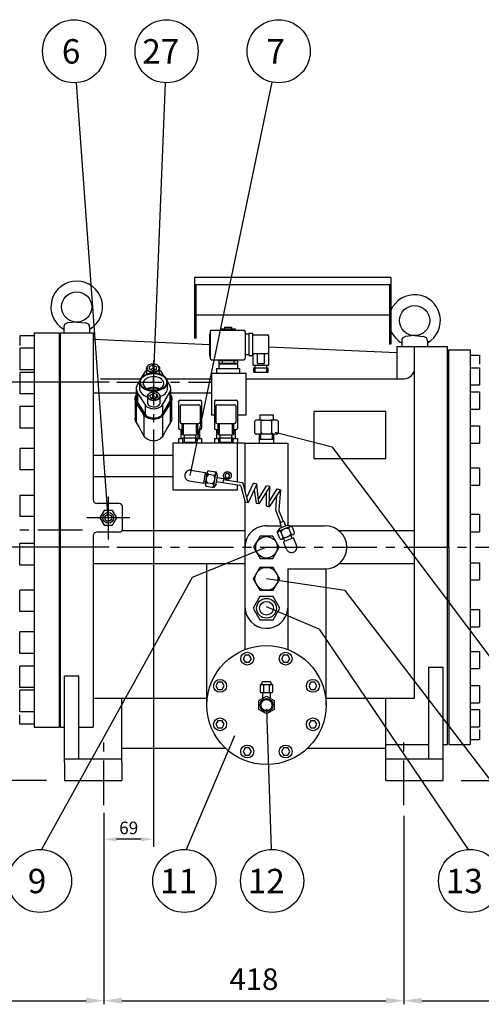
# Model space of a CAD drawing. Extents: x 17970 to 24613, y 4558 to 9601.
# Drawn here: x 19414 to 20058, y 5607 to 6980 of the extents above; entities that cross this region are included whole.
import ezdxf
from ezdxf.enums import TextEntityAlignment as Align

# ---------------------------------------------------------------- set-up
doc = ezdxf.new("R2010")
doc.units = 0
doc.header["$LTSCALE"] = 50
doc.header["$MEASUREMENT"] = 0
doc.linetypes.add('CENTER', pattern=[2, 1.25, -0.25, 0.25, -0.25])
doc.linetypes.add('DASHED', pattern=[0.75, 0.5, -0.25])
for name, color, linetype in [('CEN', 1, 'CENTER'), ('DIM', 2, 'CONTINUOUS'), ('HAT', 3, 'CONTINUOUS'), ('HID', 6, 'DASHED'), ('ORIN', 4, 'CONTINUOUS')]:
    doc.layers.add(name, color=color, linetype=linetype)
doc.styles.add('STSL', font='ROMANS', dxfattribs={"bigfont": 'stsl'})

# ---------------------------------------------------------------- blocks, each defined once
blk = doc.blocks.new('SV1')
at = {"layer": 'HAT'}
for p, q in [((30161.4, 6421.2), (30161.4, 6384.2)), ((30163.4, 6423.2), (30191.4, 6423.2)), ((30163.4, 6414.7), (30163.4, 6392.7)), ((30165.4, 6416.7), (30189.4, 6416.7)), ((30191.4, 6414.7), (30191.4, 6392.7)), ((30193.4, 6421.2), (30193.4, 6384.2)), ((30165.4, 6390.7), (30189.4, 6390.7)), ((30166.4, 6376.7), (30166.4, 6390.7)), ((30168.4, 6376.7), (30168.4, 6390.7)), ((30186.4, 6376.7), (30186.4, 6390.7)), ((30188.4, 6376.7), (30188.4, 6390.7)), ((30161.4, 6369.7), (30167.4, 6369.7)), ((30161.4, 6369.7), (30161.4, 6363.2)), ((30163.4, 6382.2), (30166.4, 6382.2)), ((30164.4, 6381.1), (30166.4, 6381.1)), ((30164.4, 6381.1), (30164.4, 6377.3)), ((30164.4, 6377.3), (30166.4, 6377.3)), ((30164.4, 6376.2), (30167.4, 6376.2)), ((30164.4, 6376.2), (30164.4, 6369.7)), ((30166.4, 6376.7), (30168.4, 6376.7)), ((30167.4, 6374.7), (30167.4, 6376.7)), ((30167.4, 6374.7), (30187.4, 6374.7)), ((30167.4, 6370.7), (30187.4, 6370.7)), ((30167.4, 6364.7), (30167.4, 6370.7)), ((30169.4, 6364.7), (30169.4, 6374.7)), ((30185.4, 6364.7), (30185.4, 6374.7)), ((30186.4, 6376.7), (30188.4, 6376.7)), ((30187.4, 6374.7), (30187.4, 6376.7)), ((30187.4, 6376.2), (30190.4, 6376.2)), ((30187.4, 6364.7), (30187.4, 6370.7)), ((30187.4, 6369.7), (30193.4, 6369.7)), ((30188.4, 6382.2), (30191.4, 6382.2)), ((30188.4, 6381.1), (30190.4, 6381.1)), ((30188.4, 6377.3), (30190.4, 6377.3)), ((30190.4, 6381.1), (30190.4, 6377.3)), ((30190.4, 6376.2), (30190.4, 6369.7)), ((30193.4, 6369.7), (30193.4, 6363.2)), ((30167.4, 6364.7), (30187.4, 6364.7))]:
    blk.add_line(p, q, dxfattribs=at)
for centre, start, end in [((30163.4, 6421.2), 90, 180), ((30165.4, 6414.7), 90, 180), ((30189.4, 6414.7), 0, 90), ((30191.4, 6421.2), 0, 90), ((30163.4, 6384.2), 180, 270), ((30165.4, 6392.7), 180, 270), ((30189.4, 6392.7), 270, 0), ((30191.4, 6384.2), 270, 0)]:
    blk.add_arc(centre, 2, start, end, dxfattribs=at)
blk = doc.blocks.new('A$C307A0435')
at = {"layer": 'ORIN'}
for p, q in [((-46.2, 14.4), (-46.2, 30.6)), ((-39, 32.4), (-44.4, 32.4)), ((-39.1, 39.6), (-39.1, 32.4)), ((-39.1, 39.6), (-20.9, 39.6)), ((-35.4, 32.4), (-39, 32.4)), ((-37.2, 14.4), (-37.2, 30.6)), ((-35.4, 32.4), (-24.6, 32.4)), ((-21, 32.4), (-24.6, 32.4)), ((-22.8, 30.6), (-22.8, 14.4)), ((-15.6, 32.4), (-21, 32.4)), ((-20.9, 39.6), (-20.9, 32.4)), ((-13.8, 30.6), (-13.8, 14.4)), ((-39.9, 12.6), (-44.4, 12.6)), ((-39, 12.6), (-39.9, 12.6)), ((-39.9, 0), (-39.9, 12.6)), ((-20.1, 5.4), (-39.9, 5.4)), ((-20.1, 12.6), (-39, 12.6)), ((-38.1, 12.6), (-38.1, 5.4)), ((-21.9, 12.6), (-21.9, 5.4)), ((-20.1, 12.6), (-21, 12.6)), ((-15.6, 12.6), (-20.1, 12.6)), ((-20.1, 12.6), (-20.1, 0))]:
    blk.add_line(p, q, dxfattribs=at)
for centre, start, end in [((-44.4, 30.6), 90, 180), ((-39, 30.6), 0, 90), ((-35.4, 30.6), 90, 180), ((-24.6, 30.6), 0, 90), ((-21, 30.6), 90, 180), ((-15.6, 30.6), 0, 90), ((-44.4, 14.4), 180, 270), ((-39, 14.4), 270, 0), ((-35.4, 14.4), 180, 270), ((-24.6, 14.4), 270, 0), ((-21, 14.4), 180, 270), ((-15.6, 14.4), 270, 0)]:
    blk.add_arc(centre, 1.8, start, end, dxfattribs=at)
blk = doc.blocks.new('SV2')
at = {"layer": 'HAT'}
for p, q in [((30184.9, 6510.2), (30185.9, 6510.2)), ((30184.9, 6510.2), (30184.9, 6479.2)), ((30184.9, 6510.2), (30185.9, 6510.2)), ((30184.9, 6510.2), (30184.9, 6479.2)), ((30185.9, 6513.2), (30185.9, 6476.2)), ((30185.9, 6513.2), (30185.9, 6476.2)), ((30187.9, 6515.2), (30232.9, 6515.2)), ((30187.9, 6515.2), (30232.9, 6515.2)), ((30200.9, 6517.4), (30200.9, 6515.2)), ((30200.9, 6517.4), (30220.9, 6517.4)), ((30200.9, 6517.4), (30200.9, 6515.2)), ((30200.9, 6517.4), (30220.9, 6517.4)), ((30204.9, 6517.4), (30204.9, 6515.2)), ((30204.9, 6517.4), (30204.9, 6515.2)), ((30205.9, 6519.4), (30215.9, 6519.4)), ((30205.9, 6519.4), (30205.9, 6517.4)), ((30205.9, 6519.4), (30215.9, 6519.4)), ((30205.9, 6519.4), (30205.9, 6517.4)), ((30215.9, 6519.4), (30215.9, 6517.4)), ((30215.9, 6519.4), (30215.9, 6517.4)), ((30216.9, 6517.4), (30216.9, 6515.2)), ((30216.9, 6517.4), (30216.9, 6515.2)), ((30220.9, 6517.4), (30220.9, 6515.2)), ((30220.9, 6517.4), (30220.9, 6515.2)), ((30234.9, 6513.2), (30234.9, 6476.2)), ((30234.9, 6513.2), (30234.9, 6476.2)), ((30234.9, 6510.2), (30239.9, 6510.2)), ((30234.9, 6510.2), (30239.9, 6510.2)), ((30239.9, 6511.2), (30239.9, 6480.2)), ((30239.9, 6511.2), (30244.9, 6511.2)), ((30239.9, 6511.2), (30239.9, 6480.2)), ((30239.9, 6511.2), (30244.9, 6511.2)), ((30244.9, 6511.2), (30244.9, 6480.2)), ((30244.9, 6511.2), (30244.9, 6480.2)), ((30244.9, 6508.7), (30265.9, 6508.7)), ((30244.9, 6508.7), (30265.9, 6508.7)), ((30267.9, 6466.7), (30267.9, 6506.7)), ((30267.9, 6466.7), (30267.9, 6506.7)), ((30234.9, 6481.2), (30239.9, 6481.2)), ((30234.9, 6481.2), (30239.9, 6481.2)), ((30239.9, 6480.2), (30244.9, 6480.2)), ((30239.9, 6480.2), (30244.9, 6480.2)), ((30244.9, 6482.7), (30265.9, 6482.7)), ((30244.9, 6482.7), (30265.9, 6482.7)), ((30245.9, 6466.7), (30245.9, 6482.7)), ((30245.9, 6466.7), (30245.9, 6482.7)), ((30251.9, 6468.7), (30251.9, 6482.7)), ((30251.9, 6468.7), (30251.9, 6482.7)), ((30261.9, 6468.7), (30261.9, 6482.7)), ((30261.9, 6468.7), (30261.9, 6482.7)), ((30187.9, 6474.2), (30232.9, 6474.2)), ((30187.9, 6474.2), (30232.9, 6474.2)), ((30197.9, 6473.1), (30197.9, 6469.3)), ((30197.9, 6473.1), (30223.9, 6473.1)), ((30197.9, 6473.1), (30197.9, 6469.3)), ((30197.9, 6473.1), (30223.9, 6473.1)), ((30197.9, 6469.3), (30223.9, 6469.3)), ((30197.9, 6469.3), (30223.9, 6469.3)), ((30197.9, 6468.2), (30197.9, 6461.7)), ((30197.9, 6468.2), (30223.9, 6468.2)), ((30197.9, 6468.2), (30197.9, 6461.7)), ((30197.9, 6468.2), (30223.9, 6468.2)), ((30202.9, 6473.1), (30202.9, 6469.3)), ((30202.9, 6473.1), (30202.9, 6469.3)), ((30218.9, 6473.1), (30218.9, 6469.3)), ((30218.9, 6473.1), (30218.9, 6469.3)), ((30223.9, 6473.1), (30223.9, 6469.3)), ((30223.9, 6473.1), (30223.9, 6469.3)), ((30223.9, 6468.2), (30223.9, 6461.7)), ((30223.9, 6468.2), (30223.9, 6461.7)), ((30245.9, 6466.7), (30267.9, 6466.7)), ((30245.9, 6466.7), (30267.9, 6466.7)), ((30248.9, 6456.7), (30248.9, 6466.7)), ((30248.9, 6456.7), (30248.9, 6466.7)), ((30251.9, 6468.7), (30261.9, 6468.7)), ((30251.9, 6468.7), (30261.9, 6468.7)), ((30264.9, 6456.7), (30264.9, 6466.7)), ((30264.9, 6456.7), (30264.9, 6466.7)), ((30194.9, 6461.7), (30226.9, 6461.7)), ((30194.9, 6461.7), (30226.9, 6461.7)), ((30194.9, 6461.7), (30194.9, 6455.2)), ((30194.9, 6461.7), (30194.9, 6455.2)), ((30226.9, 6461.7), (30226.9, 6455.2)), ((30226.9, 6461.7), (30226.9, 6455.2)), ((30246.9, 6462.7), (30266.9, 6462.7)), ((30246.9, 6462.7), (30266.9, 6462.7)), ((30246.9, 6456.7), (30246.9, 6462.7)), ((30246.9, 6456.7), (30246.9, 6462.7)), ((30246.9, 6456.7), (30266.9, 6456.7)), ((30246.9, 6456.7), (30266.9, 6456.7)), ((30266.9, 6456.7), (30266.9, 6462.7)), ((30266.9, 6456.7), (30266.9, 6462.7))]:
    blk.add_line(p, q, dxfattribs=at)
for centre, start, end in [((30187.9, 6513.2), 90, 180), ((30187.9, 6513.2), 90, 180), ((30232.9, 6513.2), 0, 90), ((30232.9, 6513.2), 0, 90), ((30265.9, 6506.7), 0, 90), ((30265.9, 6506.7), 0, 90), ((30265.9, 6484.7), 270, 0), ((30265.9, 6484.7), 270, 0), ((30187.9, 6476.2), 180, 270), ((30187.9, 6476.2), 180, 270), ((30232.9, 6476.2), 270, 0), ((30232.9, 6476.2), 270, 0)]:
    blk.add_arc(centre, 2, start, end, dxfattribs=at)
blk = doc.blocks.new('A$C29A165A1')
at = {"layer": 'HAT'}
for p, q in [((-9, 27.5), (-9, 18.5)), ((-8, 28.5), (8, 28.5)), ((5, 32.5), (-5, 32.5)), ((-4, 27.5), (-4, 18.5)), ((4, 18.5), (4, 27.5)), ((9, 18.5), (9, 27.5)), ((-8, 17.5), (8, 17.5)), ((-5.5, 17.5), (-5.5, 9.2)), ((5.5, 9.2), (5.5, 17.5))]:
    blk.add_line(p, q, dxfattribs=at)
blk.add_lwpolyline([(0, 12.4), (10.8, 6.2), (10.8, -6.2), (0, -12.4), (-10.8, -6.2), (-10.8, 6.2)], close=True, dxfattribs=at)
for radius in [9, 7.75]:
    blk.add_circle((0, 0), radius, dxfattribs=at)
for centre, radius, start, end in [((-8, 27.5), 1, 90, 180), ((-10.3, 32.4), 4.47, 300.4122, 357.5202), ((-5, 31.5), 1, 90, 138.8141), ((-5, 27.5), 1, 0, 90), ((-3, 27.5), 1, 90, 180), ((3, 27.5), 1, 0, 90), ((5, 27.5), 1, 90, 180), ((5, 31.5), 1, 41.1859, 90), ((10.3, 32.4), 4.47, 182.4798, 239.5878), ((8, 27.5), 1, 0, 90), ((-8, 18.5), 1, 180, 270), ((-5, 18.5), 1, 270, 0), ((-3, 18.5), 1, 180, 270), ((3, 18.5), 1, 270, 0), ((5, 18.5), 1, 180, 270), ((8, 18.5), 1, 270, 0)]:
    blk.add_arc(centre, radius, start, end, dxfattribs=at)
at = {"layer": 'ORIN'}
for points in [[(-23.9, 59.7), (-21, 64.7), (-23.9, 69.7), (-29.7, 69.7), (-32.6, 64.7), (-29.7, 59.7)], [(29.7, 59.7), (32.6, 64.7), (29.7, 69.7), (23.9, 69.7), (21, 64.7), (23.9, 59.7)], [(-61.8, 21.8), (-58.9, 26.8), (-61.8, 31.8), (-67.6, 31.8), (-70.4, 26.8), (-67.6, 21.8)], [(67.6, 21.8), (70.4, 26.8), (67.6, 31.8), (61.8, 31.8), (58.9, 26.8), (61.8, 21.8)], [(-61.8, -31.8), (-58.9, -26.8), (-61.8, -21.8), (-67.6, -21.8), (-70.4, -26.8), (-67.6, -31.8)], [(67.6, -31.8), (70.4, -26.8), (67.6, -21.8), (61.8, -21.8), (58.9, -26.8), (61.8, -31.8)], [(-23.9, -69.7), (-21, -64.7), (-23.9, -59.7), (-29.7, -59.7), (-32.6, -64.7), (-29.7, -69.7)], [(29.7, -69.7), (32.6, -64.7), (29.7, -59.7), (23.9, -59.7), (21, -64.7), (23.9, -69.7)]]:
    blk.add_lwpolyline(points, close=True, dxfattribs=at)
for centre, radius in [((0, 0), 83), ((-26.8, 64.7), 9), ((26.8, 64.7), 9), ((-64.7, 26.8), 9), ((64.7, 26.8), 9), ((-64.7, -26.8), 9), ((64.7, -26.8), 9), ((-26.8, -64.7), 9), ((26.8, -64.7), 9)]:
    blk.add_circle(centre, radius, dxfattribs=at)

msp = doc.modelspace()

# ---------------------------------------------------------------- linework, layer by layer
at = {"layer": 'CEN'}
for p, q in [((19600.58673, 6504.65526), (19600.58673, 6418.81587)), ((19537.58673, 6315.31587), (19537.58673, 6255.31587)), ((19567.58673, 6285.31587), (19507.58673, 6285.31587))]:
    msp.add_line(p, q, dxfattribs=at)
at = {"layer": 'CEN', "linetype": 'CENTER'}
for p, q in [((19549.50814, 6474.31587), (19681.58673, 6474.31587)), ((19501.6538, 6268.31587), (18673.48042, 6268.31587)), ((19549.50814, 6244.31587), (20682.32709, 6244.31587))]:
    msp.add_line(p, q, dxfattribs=at)
at = {"layer": 'CEN', "color": 1, "linetype": 'CENTER'}
for p, q in [((19531.58673, 5884.6103), (19531.58673, 5973.54565)), ((19949.58673, 5884.6103), (19949.58673, 5973.54565))]:
    msp.add_line(p, q, dxfattribs=at)
at = {"layer": 'DIM'}
for p, q in [((19537.58673, 6285.31587), (19493.11607, 6891.87609)), ((19600.58673, 6474.31587), (19617.1104, 6891.79273)), ((19651.58673, 6344.31587), (19766.06874, 6892.68691)), ((19849.51312, 6384.02894), (19770.0003, 6404.53601)), ((19849.51312, 6384.02894), (20271.10354, 5822.72748)), ((19758.08673, 6244.31587), (19654.57851, 6202.02859)), ((19654.57851, 6202.02859), (19444.47249, 5823.15345)), ((19867.46761, 6184.0849), (19758.08673, 6200.31587)), ((19867.46761, 6184.0849), (20143.99198, 5822.98328)), ((19831.5586, 6130.25381), (19758.08673, 6161.31587)), ((19831.5586, 6130.25381), (20039.04357, 5823.1043)), ((19758.33507, 6018.85576), (19764.53524, 5823.17712)), ((19713.57187, 5981.57748), (19645.98075, 5823.1366)), ((19451.58673, 5919.31587), (18596.02479, 5919.31587)), ((20029.58673, 5919.31587), (20794.5944, 5919.31587)), ((19531.58673, 5870.036), (19531.58673, 5607.21201)), ((19949.58673, 5870.036), (19949.58673, 5607.21201)), ((19949.58673, 5870.036), (19949.58673, 5607.21201)), ((18734.08673, 5612.21201), (19506.58673, 5612.21201)), ((19556.58673, 5612.21201), (19924.58673, 5612.21201)), ((19974.58673, 5612.21201), (20615.03233, 5612.21201))]:
    msp.add_line(p, q, dxfattribs=at)
at = {"layer": 'DIM', "lineweight": 25}
for p, q in [((19539.00814, 6474.31587), (19328.84676, 6474.31587)), ((19600.58673, 6408.31587), (19600.58673, 5826.86996)), ((19539.00814, 6244.31587), (19328.84676, 6244.31587)), ((19531.58673, 5874.1103), (19531.58673, 5826.86996)), ((19583.08673, 5837.36996), (19549.08673, 5837.36996))]:
    msp.add_line(p, q, dxfattribs=at)
at = {"layer": 'DIM'}
for centre in [(19489.89879, 6935.75831), (19618.85055, 6935.75831), (19775.06064, 6935.75831), (19442.4552, 5779.19971), (19643.62499, 5779.19971), (19765.94515, 5779.19971), (20041.93971, 5779.19971)]:
    msp.add_circle(centre, 44, dxfattribs=at)
for points in [[(19549.08673, 5840.28663), (19549.08673, 5834.45329), (19531.58673, 5837.36996)], [(19583.08673, 5840.28663), (19583.08673, 5834.45329), (19600.58673, 5837.36996)], [(19506.58673, 5616.37867), (19506.58673, 5608.04534), (19531.58673, 5612.21201)], [(19556.58673, 5616.37867), (19556.58673, 5608.04534), (19531.58673, 5612.21201)], [(19924.58673, 5616.37867), (19924.58673, 5608.04534), (19949.58673, 5612.21201)], [(19974.58673, 5616.37867), (19974.58673, 5608.04534), (19949.58673, 5612.21201)]]:
    msp.add_solid(points, dxfattribs=at)
at = {"layer": 'HAT'}
for p, q in [((19475.58673, 6551.08595), (19475.58673, 6543.31587)), ((19493.58673, 6558.31587), (19480.98971, 6557.05617)), ((19493.58673, 6558.31587), (19506.18376, 6557.05617)), ((19511.58673, 6551.08595), (19511.58673, 6543.31587)), ((19964.58673, 6539.32047), (19951.98971, 6538.06077)), ((19964.58673, 6539.32047), (19977.18376, 6538.06077)), ((19946.58673, 6532.09054), (19946.58673, 6524.32047)), ((19982.58673, 6532.09054), (19982.58673, 6524.32047)), ((19652.79259, 6351.7183), (19672.53239, 6348.5027)), ((19672.53239, 6348.5027), (19670.12069, 6333.69784)), ((19672.21083, 6346.52872), (19675.14724, 6346.05038)), ((19672.88576, 6332.16771), (19675.61902, 6348.94654)), ((19677.19105, 6346.15751), (19685.08697, 6344.87127)), ((19677.99495, 6351.09246), (19687.86485, 6349.48466)), ((19684.32769, 6327.77087), (19687.86485, 6349.48466)), ((19684.32769, 6327.77087), (19687.86485, 6349.48466)), ((19690.02193, 6344.06737), (19687.86485, 6349.48466)), ((19688.09257, 6332.22349), (19690.02193, 6344.06737)), ((19698.03533, 6339.89145), (19689.5664, 6341.27103)), ((19650.38088, 6336.91344), (19670.12069, 6333.69784)), ((19670.44225, 6335.67182), (19673.37866, 6335.19349)), ((19674.45779, 6329.37867), (19684.32769, 6327.77087)), ((19675.26169, 6334.31363), (19683.15761, 6333.02739)), ((19688.09257, 6332.22349), (19684.32769, 6327.77087)), ((19697.15212, 6333.95623), (19688.60172, 6335.34909)), ((19698.03533, 6339.89145), (19697.15212, 6333.95623)), ((19697.25365, 6334.63852), (19720.84921, 6330.82514)), ((19697.85621, 6338.68776), (19723.97721, 6334.74104)), ((19722.46267, 6329.36578), (19728.41336, 6307.03637)), ((19732.34879, 6306.3184), (19725.61874, 6333.24839)), ((19730.53, 6313.59622), (19739.98061, 6333.63927)), ((19744.84002, 6332.41362), (19732.34879, 6306.3184)), ((19744.84002, 6332.41362), (19739.98061, 6333.63927)), ((19747.40248, 6305.02916), (19744.84002, 6332.41362)), ((19746.82931, 6311.15444), (19758.09663, 6329.84653)), ((19762.68796, 6329.0089), (19747.40248, 6305.02916)), ((19762.68796, 6329.0089), (19758.09663, 6329.84653)), ((19762.01203, 6300.88646), (19762.68796, 6329.0089)), ((19741.09979, 6324.59997), (19743.73512, 6305.3591)), ((19757.76555, 6321.28667), (19757.48058, 6302.05228)), ((19777.42964, 6324.19206), (19762.01203, 6300.88646)), ((19772.30215, 6325.80574), (19762.21268, 6309.23428)), ((19771.05627, 6296.12873), (19772.7023, 6317.0461)), ((19772.30215, 6325.80574), (19777.42964, 6324.19206)), ((19777.42964, 6324.19206), (19775.40629, 6295.95439)), ((19732.34879, 6306.3184), (19728.41336, 6307.03637)), ((19747.40248, 6305.02916), (19743.73512, 6305.3591)), ((19757.48058, 6302.05228), (19762.01203, 6300.88646)), ((19771.18495, 6295.24992), (19777.45695, 6279.04541)), ((19775.53601, 6295.08953), (19781.17623, 6280.51732)), ((19793.38015, 6273.98262), (19772.92383, 6265.887)), ((19793.38015, 6273.98262), (19772.92383, 6265.887)), ((19787.62704, 6274.93221), (19776.46905, 6270.51641)), ((19776.52709, 6278.67742), (19782.10608, 6280.88532)), ((19776.52709, 6278.67742), (19779.25854, 6271.62036)), ((19782.10608, 6280.88532), (19784.83754, 6273.82826)), ((19787.62704, 6274.93221), (19793.38015, 6273.98262)), ((19797.05998, 6264.6843), (19793.38015, 6273.98262)), ((19749.13781, 6259.81587), (19740.18888, 6244.31587)), ((19749.13781, 6259.81587), (19740.18888, 6244.31587)), ((19767.03566, 6259.81587), (19749.13781, 6259.81587)), ((19767.03566, 6259.81587), (19749.13781, 6259.81587)), ((19775.98459, 6244.31587), (19767.03566, 6259.81587)), ((19776.46905, 6270.51641), (19772.92383, 6265.887)), ((19776.60366, 6256.58867), (19772.92383, 6265.887)), ((19781.25282, 6258.42859), (19778.30896, 6265.86725)), ((19795.47136, 6261.90468), (19779.66421, 6255.64896)), ((19792.41082, 6262.84438), (19789.46695, 6270.28304)), ((19794.12146, 6256.56877), (19792.48882, 6260.72433)), ((19795.98294, 6257.30012), (19782.02179, 6251.81504)), ((19786.10616, 6241.57333), (19782.02179, 6251.81504)), ((19783.88328, 6252.54638), (19782.26063, 6256.6765)), ((19800.06731, 6247.05841), (19795.98294, 6257.30012)), ((19740.18888, 6244.31587), (19749.13781, 6228.81587)), ((19740.18888, 6244.31587), (19749.13781, 6228.81587)), ((19767.03566, 6228.81587), (19775.98459, 6244.31587)), ((19767.03566, 6228.81587), (19775.98459, 6244.31587)), ((19749.13781, 6228.81587), (19767.03566, 6228.81587)), ((19749.13781, 6228.81587), (19767.03566, 6228.81587)), ((19748.73366, 6175.51587), (19739.38059, 6159.31587)), ((19767.43981, 6175.51587), (19748.73366, 6175.51587)), ((19776.79288, 6159.31587), (19767.43981, 6175.51587)), ((19739.38059, 6159.31587), (19748.73366, 6143.11587)), ((19767.43981, 6143.11587), (19776.79288, 6159.31587)), ((19748.73366, 6143.11587), (19767.43981, 6143.11587))]:
    msp.add_line(p, q, dxfattribs=at)
msp.add_lwpolyline([(19531.62848, 6295.63587), (19525.67023, 6285.31587), (19531.62848, 6274.99587), (19543.54499, 6274.99587), (19549.50324, 6285.31587), (19543.54499, 6295.63587)], close=True, dxfattribs=at)
for centre, radius in [((19493.58673, 6579.31587), 21), ((19964.58673, 6560.32047), 21), ((19537.58673, 6285.31587), 7.5), ((19537.58673, 6285.31587), 4.8), ((19758.08673, 6244.31587), 15), ((19758.08673, 6244.31587), 15), ((19758.08673, 6159.31587), 13.8), ((19758.08673, 6159.31587), 9.6)]:
    msp.add_circle(centre, radius, dxfattribs=at)
for centre, radius, start, end in [((19493.58673, 6579.31587), 36, 300, 240), ((19964.58673, 6560.32047), 36, 300, 156.44353569), ((19481.58673, 6551.08595), 6, 95.71059314, 180), ((19505.58673, 6551.08595), 6, 0, 84.28940687), ((19964.58673, 6560.32047), 36, 203.55646431, 240), ((19952.58673, 6532.09054), 6, 95.71059314, 180), ((19976.58673, 6532.09054), 6, 0, 84.28940687), ((19651.58673, 6344.31587), 7.5, 80.74782605, 260.74782605), ((19684.12229, 6338.94933), 10, 133.87792841, 207.6177237), ((19678.14818, 6348.53455), 2.5625, 93.42820954, 248.06744256), ((19676.22637, 6340.23557), 10, 313.87792841, 27.6177237), ((19684.93374, 6347.42918), 2.5625, 273.42820954, 68.06744256), ((19675.41492, 6331.75571), 2.5625, 93.42820954, 248.06744256), ((19682.20048, 6330.65035), 2.5625, 273.42820954, 68.06744256), ((19720.53012, 6328.85076), 2, 14.9222682, 80.81957334), ((19723.67842, 6332.76348), 2, 14.03134216, 81.4079427), ((19773.05011, 6295.97183), 2, 175.50056602, 201.15907393), ((19777.40117, 6295.81145), 2, 175.90151271, 201.15907393), ((19791.99852, 6270.67997), 2.5625, 34.27165884, 188.91089185), ((19776.19137, 6264.42426), 2.5625, 34.27165884, 188.91089185), ((19786.83182, 6260.63648), 10, 74.7213777, 148.46117299), ((19783.88796, 6268.07515), 10, 254.7213777, 328.46117299), ((19794.52841, 6264.28737), 2.5625, 214.27165884, 8.91089185), ((19778.72125, 6258.03166), 2.5625, 214.27165884, 8.91089185), ((19793.08673, 6244.31587), 7.5, 201.44895612, 21.44895612)]:
    msp.add_arc(centre, radius, start, end, dxfattribs=at)
at = {"layer": 'ORIN'}
for p, q in [((19931.58673, 6620.52587), (19657.58673, 6620.52587)), ((19657.58673, 6620.52587), (19657.58673, 6535.19399)), ((19931.58673, 6620.52587), (19931.58673, 6527.44441)), ((19931.58673, 6610.24529), (19657.58673, 6610.24529)), ((19659.58673, 6610.24529), (19659.58673, 6535.19399)), ((19929.58673, 6610.24529), (19929.58673, 6527.10054)), ((19929.58673, 6567.99529), (19659.58673, 6567.99529)), ((19414.08673, 6539.10864), (19414.08673, 6525.71935)), ((19434.08673, 6539.10864), (19414.08673, 6539.10864)), ((19434.08673, 6543.31587), (19434.08673, 5993.31587)), ((19434.08673, 6543.31587), (19469.08673, 6543.31587)), ((19469.08673, 6543.31587), (19469.08673, 6496.91587)), ((19470.58673, 6543.31587), (19470.58673, 5993.31587)), ((19470.58673, 6543.31587), (19516.58673, 6543.31587)), ((19516.58673, 6543.31587), (19516.58673, 6310.31587)), ((19678.58673, 6526.71113), (19516.58673, 6533.73222)), ((19414.08673, 6521.67679), (19414.08673, 6491.67679)), ((19434.08673, 6521.67679), (19414.08673, 6521.67679)), ((19939.58673, 6515.39937), (19761.58673, 6523.1139)), ((19939.58673, 6524.31587), (20010.58673, 6524.31587)), ((19939.58673, 6524.31587), (19939.58673, 6479.31587)), ((19964.58673, 6034.15722), (19964.58673, 6524.31587)), ((20010.58673, 5969.31587), (20010.58673, 6524.31587)), ((20012.08673, 6511.31587), (20012.08673, 6519.31587)), ((20012.08673, 6479.31587), (20012.08673, 6519.31587)), ((20012.08673, 6519.31587), (20042.08673, 6519.31587)), ((20012.08673, 6244.31587), (20012.08673, 6514.31587)), ((20012.08673, 6493.31587), (20012.08673, 6511.31587)), ((20042.08673, 6519.31587), (20042.08673, 5969.31587)), ((20042.08673, 6512.10864), (20055.0677, 6512.10864)), ((20055.0677, 6512.10864), (20055.0677, 6499.37598)), ((19469.08673, 6496.91587), (19469.08673, 6039.71587)), ((20012.08673, 6479.31587), (20012.08673, 6493.31587)), ((20042.08673, 6494.67679), (20055.0677, 6494.67679)), ((20055.0677, 6494.67679), (20055.0677, 6470.67679)), ((19434.08673, 6491.67679), (19414.08673, 6491.67679)), ((19414.08673, 6488.00103), (19414.08673, 6458.00103)), ((19434.08673, 6488.00103), (19414.08673, 6488.00103)), ((19526.58673, 6479.10297), (19581.64577, 6479.10297)), ((19619.5277, 6479.10297), (19681.58673, 6479.10297)), ((19681.58673, 6486.81587), (19681.58673, 6428.45984)), ((19681.58673, 6486.81587), (19729.58673, 6486.81587)), ((19729.58673, 6428.45984), (19729.58673, 6486.81587)), ((19729.58673, 6479.31587), (19949.58673, 6479.31587)), ((20042.08673, 6470.67679), (20055.0677, 6470.67679)), ((19434.08673, 6458.00103), (19414.08673, 6458.00103)), ((19576.58673, 6459.31587), (19516.58673, 6459.31587)), ((19681.58673, 6459.31587), (19624.58673, 6459.31587)), ((20042.08673, 6461.00103), (20055.0677, 6461.00103)), ((20055.0677, 6461.00103), (20055.0677, 6437.00103)), ((19414.08673, 6440.37632), (19414.08673, 6410.37632)), ((19434.08673, 6440.37632), (19414.08673, 6440.37632)), ((19685.63169, 6428.45984), (19681.58673, 6428.45984)), ((19729.58673, 6428.45984), (19717.63169, 6428.45984)), ((19924.58673, 6433.36478), (19824.58673, 6433.36478)), ((19824.58673, 6367.54685), (19824.58673, 6433.36478)), ((19924.58673, 6367.54685), (19924.58673, 6433.36478)), ((20042.08673, 6437.00103), (20055.0677, 6437.00103)), ((19434.08673, 6410.37632), (19414.08673, 6410.37632)), ((20042.08673, 6413.37632), (20055.0677, 6413.37632)), ((20055.0677, 6413.37632), (20055.0677, 6389.37632)), ((19627.58673, 6389.31587), (19627.58673, 6324.31587)), ((19728.08673, 6389.31587), (19627.58673, 6389.31587)), ((19717.58673, 6335.7066), (19717.58673, 6389.31587)), ((19728.08673, 6389.31587), (19728.08673, 6323.37283)), ((19728.08673, 6389.31587), (19788.08673, 6389.31587)), ((19788.08673, 6389.31587), (19788.08673, 6274.85633)), ((20042.08673, 6389.37632), (20055.0677, 6389.37632)), ((19414.08673, 6382.0482), (19414.08673, 6352.0482)), ((19434.08673, 6382.0482), (19414.08673, 6382.0482)), ((19627.58673, 6372.31587), (19516.58673, 6372.31587)), ((19924.58673, 6367.54685), (19824.58673, 6367.54685)), ((20042.08673, 6355.0482), (20055.0677, 6355.0482)), ((20055.0677, 6355.0482), (20055.0677, 6331.0482)), ((19434.08673, 6352.0482), (19414.08673, 6352.0482)), ((19627.58673, 6342.70867), (19516.58673, 6342.70867)), ((19717.58673, 6324.31587), (19717.58673, 6331.3524)), ((20042.08673, 6331.0482), (20055.0677, 6331.0482)), ((19414.08673, 6316.99163), (19414.08673, 6286.99163)), ((19414.08673, 6316.99163), (19434.08673, 6316.99163)), ((19627.58673, 6324.31587), (19717.58673, 6324.31587)), ((19552.58673, 6305.31587), (19521.58673, 6305.31587)), ((19557.58673, 6270.31587), (19557.58673, 6300.31587)), ((19728.08673, 6308.26201), (19728.08673, 6101.7045)), ((19434.08673, 6286.99163), (19414.08673, 6286.99163)), ((20055.0677, 6289.99163), (20042.08673, 6289.99163)), ((20055.0677, 6289.99163), (20055.0677, 6265.99163)), ((19758.08673, 6274.31587), (19778.21524, 6274.31587)), ((19791.36114, 6274.31587), (19840.08673, 6274.31587)), ((19516.58673, 6260.31587), (19516.58673, 6244.31587)), ((19552.58673, 6265.31587), (19521.58673, 6265.31587)), ((19964.58673, 6267.31587), (19859.3481, 6267.31587)), ((20042.08673, 6265.99163), (20055.0677, 6265.99163)), ((19434.08673, 6249.64011), (19414.08673, 6249.64011)), ((19414.08673, 6219.64011), (19414.08673, 6249.64011)), ((19516.58673, 6244.31587), (19516.58673, 5993.31587)), ((20012.08673, 6244.31587), (20012.08673, 5974.31587)), ((19414.08673, 6219.64011), (19434.08673, 6219.64011)), ((19728.08673, 6221.31587), (19516.58673, 6221.31587)), ((19675.08673, 6024.31587), (19675.08673, 6221.31587)), ((19964.58673, 6221.31587), (19859.3481, 6221.31587)), ((20042.08673, 6222.64011), (20055.0677, 6222.64011)), ((20055.0677, 6222.64011), (20055.0677, 6198.64011)), ((19748.84913, 6216.31587), (19739.61153, 6200.31587)), ((19767.32434, 6216.31587), (19748.84913, 6216.31587)), ((19776.56194, 6200.31587), (19767.32434, 6216.31587)), ((19788.08673, 6214.31587), (19788.08673, 6101.7045)), ((19788.08673, 6214.31587), (19840.08673, 6214.31587)), ((19841.08673, 6024.31587), (19841.08673, 6214.33254)), ((19739.61153, 6200.31587), (19748.84913, 6184.31587)), ((19767.32434, 6184.31587), (19776.56194, 6200.31587)), ((20055.0677, 6198.64011), (20042.08673, 6198.64011)), ((19414.08673, 6154.58354), (19414.08673, 6184.58354)), ((19434.08673, 6184.58354), (19414.08673, 6184.58354)), ((19748.84913, 6184.31587), (19767.32434, 6184.31587)), ((19434.08673, 6154.58354), (19414.08673, 6154.58354)), ((20042.08673, 6157.58354), (20055.0677, 6157.58354)), ((20055.0677, 6157.58354), (20055.0677, 6133.58354)), ((19414.08673, 6096.25542), (19414.08673, 6126.25542)), ((19434.08673, 6126.25542), (19414.08673, 6126.25542)), ((20042.08673, 6133.58354), (20055.0677, 6133.58354)), ((19434.08673, 6096.25542), (19414.08673, 6096.25542)), ((20042.08673, 6099.25542), (20055.0677, 6099.25542)), ((20055.0677, 6099.25542), (20055.0677, 6075.25542)), ((19414.08673, 6048.63071), (19414.08673, 6078.63071)), ((19434.08673, 6078.63071), (19414.08673, 6078.63071)), ((19984.58673, 5949.31587), (19984.58673, 6077.1123)), ((19984.58673, 6077.1123), (20004.58673, 6077.1123)), ((20004.58673, 5944.31587), (20004.58673, 6077.1123)), ((20042.08673, 6075.25542), (20055.0677, 6075.25542)), ((19476.58673, 5944.31587), (19476.58673, 6065.09178)), ((19476.58673, 6065.09178), (19496.58673, 6065.09178)), ((19496.58673, 5949.31587), (19496.58673, 6065.09178)), ((19434.08673, 6048.63071), (19414.08673, 6048.63071)), ((19414.08673, 6014.95495), (19414.08673, 6044.95495)), ((19434.08673, 6044.95495), (19414.08673, 6044.95495)), ((19469.08673, 6039.71587), (19469.08673, 5993.31587)), ((20042.08673, 6051.63071), (20055.0677, 6051.63071)), ((20055.0677, 6051.63071), (20055.0677, 6027.63071)), ((19516.58673, 6034.15722), (19675.08673, 6034.15722)), ((19556.58673, 5944.31587), (19556.58673, 6034.15722)), ((19841.08673, 6034.15722), (19964.58673, 6034.15722)), ((19924.58673, 5944.31587), (19924.58673, 6034.15722)), ((20042.08673, 6027.63071), (20055.0677, 6027.63071)), ((19434.08673, 6014.95495), (19414.08673, 6014.95495)), ((20042.08673, 6017.95495), (20055.0677, 6017.95495)), ((20055.0677, 6017.95495), (20055.0677, 5993.95495)), ((19414.08673, 5997.5231), (19414.08673, 6010.91239)), ((20012.08673, 6009.31587), (20012.08673, 5969.31587)), ((20012.08673, 6009.31587), (20012.08673, 5995.31587)), ((19434.08673, 5997.5231), (19414.08673, 5997.5231)), ((19434.08673, 5993.31587), (19469.08673, 5993.31587)), ((19470.58673, 5993.31587), (19476.58673, 5993.31587)), ((19496.58673, 5993.31587), (19516.58673, 5993.31587)), ((20012.08673, 5995.31587), (20012.08673, 5977.31587)), ((20042.08673, 5993.95495), (20055.0677, 5993.95495)), ((20055.0677, 5990.39991), (20055.0677, 5976.5231)), ((20012.08673, 5977.31587), (20012.08673, 5969.31587)), ((20042.08673, 5976.5231), (20055.0677, 5976.5231)), ((19556.58673, 5964.31587), (19700.73693, 5964.31587)), ((19815.43654, 5964.31587), (19924.58673, 5964.31587)), ((19924.58673, 5969.31587), (19984.58673, 5969.31587)), ((20004.58673, 5969.31587), (20010.58673, 5969.31587)), ((20012.08673, 5969.31587), (20042.08673, 5969.31587)), ((19476.58673, 5949.31587), (19556.58673, 5949.31587)), ((19476.58673, 5944.31587), (19476.58673, 5919.31587)), ((19556.58673, 5944.31587), (19556.58673, 5919.31587)), ((19924.58673, 5949.31587), (20004.58673, 5949.31587)), ((19924.58673, 5919.31587), (19924.58673, 5944.31587)), ((20004.58673, 5919.31587), (20004.58673, 5944.31587)), ((19476.58673, 5919.31587), (19556.58673, 5919.31587)), ((19924.58673, 5919.31587), (20004.58673, 5919.31587))]:
    msp.add_line(p, q, dxfattribs=at)
at = {"layer": 'ORIN', "color": 4, "linetype": 'Continuous'}
for p, q in [((19591.04437, 6493.67792), (19591.04437, 6485.54327)), ((19592.52457, 6496.89091), (19592.17102, 6496.48053)), ((19594.89956, 6492.47603), (19595.20222, 6496.28054)), ((19599.74561, 6490.45875), (19594.89956, 6492.47603)), ((19600.34312, 6497.96955), (19595.20222, 6496.28054)), ((19595.20222, 6492.35004), (19595.20222, 6496.28054)), ((19600.34312, 6493.37328), (19596.09609, 6491.97794)), ((19599.74561, 6490.45875), (19604.88651, 6492.14776)), ((19600.34312, 6493.37328), (19600.34312, 6497.96955)), ((19600.34312, 6497.96955), (19605.18917, 6495.95227)), ((19600.34312, 6493.37328), (19603.99264, 6491.85408)), ((19604.88651, 6492.14776), (19605.18917, 6495.95227)), ((19607.91772, 6496.48053), (19607.56416, 6496.89091)), ((19609.04437, 6485.90625), (19609.04437, 6493.67792)), ((19587.83782, 6487.89627), (19584.05541, 6481.26019)), ((19615.61668, 6482.59809), (19612.08416, 6488.17346)), ((19576.58673, 6465.41969), (19576.58673, 6452.39694)), ((19581.28668, 6476.40259), (19578.05158, 6470.72675)), ((19581.08673, 6474.61223), (19581.08673, 6465.41969)), ((19622.81405, 6471.23848), (19620.02, 6475.64833)), ((19620.08673, 6465.41969), (19620.08673, 6474.61223)), ((19624.58673, 6452.39694), (19624.58673, 6465.41969)), ((19575.08673, 6451.24787), (19575.08673, 6424.43015)), ((19576.58673, 6452.39694), (19576.58673, 6451.24787)), ((19578.53035, 6459.3381), (19578.53035, 6446.31535)), ((19578.53035, 6459.3381), (19589.08859, 6442.66706)), ((19592.1291, 6454.47407), (19592.1291, 6445.81777)), ((19593.60931, 6457.68706), (19593.25575, 6457.27668)), ((19595.50175, 6455.94484), (19599.70258, 6458.63199)), ((19596.98249, 6452.35783), (19595.50175, 6455.94484)), ((19596.98249, 6452.35783), (19602.55562, 6451.38861)), ((19597.05879, 6452.34456), (19599.70258, 6454.03573)), ((19605.27571, 6457.66278), (19599.70258, 6458.63199)), ((19599.70258, 6454.03573), (19599.70258, 6458.63199)), ((19605.19942, 6453.07978), (19599.70258, 6454.03573)), ((19602.55562, 6451.38861), (19606.75646, 6454.07577)), ((19605.27571, 6453.12858), (19605.27571, 6457.66278)), ((19605.27571, 6457.66278), (19606.75646, 6454.07577)), ((19609.00245, 6457.27668), (19608.6489, 6457.68706)), ((19610.1291, 6445.81777), (19610.12907, 6454.48864)), ((19613.3363, 6442.94426), (19623.27278, 6460.38525)), ((19623.27278, 6460.38525), (19623.27278, 6447.3625)), ((19624.58673, 6451.24787), (19624.58673, 6452.39694)), ((19626.08673, 6424.43605), (19626.08673, 6451.24787)), ((19587.62003, 6428.24977), (19576.96881, 6445.06763)), ((19576.96881, 6418.10533), (19576.96881, 6445.06763)), ((19578.53035, 6446.31535), (19589.08859, 6429.6443)), ((19578.53035, 6446.31535), (19589.08859, 6429.6443)), ((19578.53035, 6446.31535), (19578.53035, 6445.16628)), ((19578.53035, 6445.16628), (19589.08859, 6428.49524)), ((19589.08859, 6442.66706), (19589.08859, 6429.6443)), ((19613.3363, 6429.92151), (19623.27278, 6447.3625)), ((19613.3363, 6429.92151), (19623.27278, 6447.3625)), ((19613.3363, 6428.77244), (19623.27278, 6446.21343)), ((19613.3363, 6442.94426), (19613.3363, 6429.92151)), ((19624.20466, 6445.06763), (19613.55344, 6428.24977)), ((19623.27278, 6447.3625), (19623.27278, 6446.21343)), ((19624.20466, 6418.10533), (19624.20466, 6445.06763)), ((19587.62003, 6399.33955), (19587.62003, 6428.24977)), ((19589.08859, 6429.6443), (19589.08859, 6428.49524)), ((19613.3363, 6429.92151), (19613.3363, 6428.77244)), ((19613.55344, 6399.33955), (19613.55344, 6428.24977))]:
    msp.add_line(p, q, dxfattribs=at)
at = {"layer": 'ORIN', "color": 4}
for p, q in [((19581.64577, 6479.10297), (19582.42351, 6479.10297)), ((19618.78233, 6479.10297), (19619.5277, 6479.10297))]:
    msp.add_line(p, q, dxfattribs=at)
at = {"layer": 'ORIN', "linetype": 'Continuous'}
msp.add_line((19728.08673, 6267.31587), (19556.58673, 6267.31587), dxfattribs=at)
at = {"layer": 'ORIN', "color": 4, "linetype": 'Continuous', "flags": 128}
for points in [[(19607.91772, 6496.48053), (19608.12628, 6496.22345), (19608.75801, 6495.12561), (19609.03301, 6493.96849), (19608.94001, 6492.79949), (19608.48282, 6491.66644), (19607.68016, 6490.61575), (19606.56489, 6489.69042), (19605.18267, 6488.92834), (19603.59009, 6488.3607), (19601.85234, 6488.01076), (19600.04058, 6487.89283), (19598.22897, 6488.01174), (19596.49168, 6488.36263), (19594.89984, 6488.93112), (19593.51862, 6489.69395), (19592.40457, 6490.61988), (19591.60328, 6491.67101), (19591.14758, 6492.8043), (19591.05611, 6493.97336), (19591.05611, 6493.97336)], [(19591.05611, 6493.97336), (19591.33262, 6495.13032), (19591.96579, 6496.22782), (19592.17102, 6496.48053)], [(19591.45973, 6494.49632), (19591.54709, 6493.37976), (19591.98233, 6492.29736), (19592.74763, 6491.29343), (19593.81166, 6490.40908), (19595.13086, 6489.68051), (19596.65122, 6489.13754), (19598.31049, 6488.80241), (19600.04075, 6488.68884), (19601.77116, 6488.80147), (19603.43087, 6489.13571), (19604.95194, 6489.67785), (19606.27209, 6490.40571), (19607.33728, 6491.28948), (19608.10389, 6492.293), (19608.54055, 6493.37516), (19608.62937, 6494.49168), (19608.36672, 6495.59683), (19607.76336, 6496.64537), (19606.84397, 6497.59438), (19605.64621, 6498.40501), (19604.21911, 6499.04405), (19602.6211, 6499.48537), (19600.91759, 6499.71087), (19599.17834, 6499.71134), (19597.47454, 6499.48676), (19595.87595, 6499.04631), (19594.44801, 6498.40804), (19593.24919, 6497.59806), (19592.32856, 6496.64955), (19591.72382, 6495.60133), (19591.45973, 6494.49632)], [(19600.23997, 6487.1446), (19597.58837, 6486.99752), (19594.99263, 6486.61973), (19592.50109, 6486.01826), (19590.16017, 6485.20432), (19588.01348, 6484.19307), (19586.101, 6483.00334), (19584.45837, 6481.6573), (19583.11618, 6480.18003), (19582.09943, 6478.59904), (19581.42706, 6476.94378), (19581.11161, 6475.24509), (19581.15893, 6473.53461), (19581.56816, 6471.84421), (19582.33168, 6470.20536), (19583.43524, 6468.64861), (19584.85831, 6467.20295), (19586.57437, 6465.89531), (19588.55145, 6464.75005), (19590.75273, 6463.78851), (19593.13719, 6463.02859), (19595.66043, 6462.48445), (19598.27544, 6462.16623), (19600.93349, 6462.07985), (19603.58509, 6462.22693), (19606.18084, 6462.60472), (19608.67238, 6463.20619), (19611.0133, 6464.02013), (19613.15999, 6465.03138), (19615.07246, 6466.22111), (19616.7151, 6467.56715), (19618.05729, 6469.04442), (19619.07404, 6470.62541), (19619.74641, 6472.28067), (19620.06186, 6473.97936), (19620.01454, 6475.68984), (19619.60531, 6477.38024), (19618.84179, 6479.01909), (19617.73823, 6480.57584), (19616.31516, 6482.0215), (19614.5991, 6483.32914), (19612.62202, 6484.4744), (19610.42074, 6485.43594), (19608.03628, 6486.19586), (19605.51304, 6486.74), (19602.89803, 6487.05823), (19600.23997, 6487.1446)], [(19600.25954, 6486.43765), (19602.8231, 6486.35183), (19605.34314, 6486.03752), (19607.77059, 6485.50083), (19610.05823, 6484.7522), (19612.16151, 6483.80622), (19614.0395, 6482.68128), (19615.65565, 6481.39928), (19616.9785, 6479.98518), (19617.9823, 6478.46651), (19618.64751, 6476.87281), (19618.9612, 6475.23512), (19618.91725, 6473.5853), (19618.51651, 6471.95547), (19617.76679, 6470.37735), (19616.68268, 6468.88166), (19615.28528, 6467.4975), (19613.6018, 6466.25183), (19611.66498, 6465.16888), (19609.51255, 6464.26974), (19607.18638, 6463.5719), (19604.73175, 6463.08895), (19602.19645, 6462.83028), (19599.62982, 6462.80094), (19597.08181, 6463.00149), (19594.60203, 6463.42803), (19592.23872, 6464.07226), (19590.03791, 6464.92164), (19588.04241, 6465.95963), (19586.29107, 6467.16603), (19584.81799, 6468.51737), (19583.65182, 6469.98734), (19582.81527, 6471.54733), (19582.32463, 6473.16697), (19582.18943, 6474.81474), (19582.41232, 6476.45856), (19582.98895, 6478.06646), (19583.9081, 6479.60712), (19585.15189, 6481.05055), (19586.69609, 6482.36868), (19588.51066, 6483.53583), (19590.56028, 6484.5293), (19592.80505, 6485.32974), (19595.20129, 6485.92158), (19597.70234, 6486.29329), (19600.25954, 6486.43765)], [(19600.33067, 6482.0978), (19598.08152, 6481.95811), (19595.89406, 6481.59398), (19593.82215, 6481.01437), (19591.9168, 6480.23357), (19590.22494, 6479.27078), (19588.78822, 6478.14972), (19587.64202, 6476.898), (19586.81456, 6475.54643), (19586.32621, 6474.1283), (19586.18901, 6472.67852), (19586.40633, 6471.2328), (19586.97282, 6469.82673), (19587.87452, 6468.49493), (19589.08925, 6467.2702), (19590.58708, 6466.18269), (19592.33113, 6465.25918), (19594.27846, 6464.52242), (19596.38113, 6463.99054), (19598.58735, 6463.67664), (19600.8428, 6463.58844), (19603.09195, 6463.72813), (19605.27941, 6464.09226), (19607.35132, 6464.67187), (19609.25667, 6465.45268), (19610.94853, 6466.41546), (19612.38525, 6467.53652), (19613.53145, 6468.78824), (19614.35891, 6470.13981), (19614.84726, 6471.55794), (19614.98446, 6473.00772), (19614.76714, 6474.45344), (19614.20065, 6475.85952), (19613.29895, 6477.19132), (19612.08422, 6478.41605), (19610.58639, 6479.50356), (19608.84234, 6480.42706), (19606.89501, 6481.16383), (19604.79234, 6481.69571), (19602.58612, 6482.00961), (19600.33067, 6482.0978)], [(19591.04437, 6491.0515), (19590.05606, 6490.37004), (19588.78135, 6489.19451), (19587.83782, 6487.89627)], [(19612.08416, 6488.17346), (19611.06942, 6489.44931), (19609.73048, 6490.59496), (19609.04437, 6491.0515)], [(19578.05158, 6470.72675), (19577.37275, 6469.33548), (19576.90131, 6467.90924), (19576.64145, 6466.46076), (19576.59549, 6465.00297), (19576.76386, 6463.54891), (19577.14504, 6462.11157), (19577.73563, 6460.70377), (19578.53035, 6459.3381)], [(19581.08673, 6465.41969), (19581.15893, 6464.34208), (19581.56816, 6462.65167), (19582.33168, 6461.01283), (19583.43524, 6459.45608), (19584.85831, 6458.01042), (19586.57437, 6456.70278), (19588.55145, 6455.55752), (19590.75273, 6454.59598), (19592.1291, 6454.12567)], [(19600.33067, 6467.01393), (19598.08152, 6466.87424), (19595.89406, 6466.51011), (19593.82215, 6465.9305), (19592.23852, 6465.30118)], [(19600.35556, 6466.11417), (19598.21932, 6465.97576), (19596.14766, 6465.61322), (19594.19709, 6465.03646), (19593.52666, 6464.77581)], [(19608.93495, 6465.30118), (19608.84234, 6465.34319), (19606.89501, 6466.07995), (19604.79234, 6466.61183), (19602.58612, 6466.92573), (19600.33067, 6467.01393)], [(19607.64681, 6464.77581), (19606.56976, 6465.1779), (19604.58851, 6465.70972), (19602.49811, 6466.02467), (19600.35556, 6466.11417)], [(19610.12907, 6454.48864), (19611.0133, 6454.8276), (19613.15999, 6455.83885), (19615.07246, 6457.02858), (19616.7151, 6458.37461), (19618.05729, 6459.85189), (19619.07404, 6461.43288), (19619.74641, 6463.08814), (19620.06186, 6464.78683), (19620.08673, 6465.41969)], [(19623.27278, 6460.38525), (19623.88432, 6461.71474), (19624.30771, 6463.07415), (19624.53952, 6464.4525), (19624.57788, 6465.83866), (19624.42249, 6467.22144), (19624.07459, 6468.58967), (19623.53699, 6469.9323), (19622.81405, 6471.23848)], [(19576.96881, 6445.06763), (19576.1512, 6446.56149), (19575.56168, 6448.0991), (19575.20575, 6449.6661), (19575.08673, 6451.24787), (19575.20575, 6452.82964), (19575.56168, 6454.39664), (19576.1512, 6455.93425), (19576.58673, 6456.78667)], [(19576.58673, 6452.39694), (19576.59549, 6451.98022), (19576.76386, 6450.52616), (19577.14504, 6449.08881), (19577.73563, 6447.68101), (19578.53035, 6446.31535)], [(19576.58673, 6452.39694), (19576.59549, 6451.98022), (19576.76386, 6450.52616), (19577.14504, 6449.08881), (19577.73563, 6447.68101), (19578.53035, 6446.31535)], [(19576.58673, 6451.24787), (19576.59549, 6450.83115), (19576.76386, 6449.37709), (19577.14504, 6447.93974), (19577.73563, 6446.53195), (19578.53035, 6445.16628)], [(19609.00245, 6457.27668), (19609.65239, 6456.33189), (19610.05972, 6455.19101), (19610.10143, 6454.02078), (19609.77581, 6452.86911), (19609.0962, 6451.78315), (19608.09041, 6450.80735), (19606.79962, 6449.98167), (19605.27668, 6449.33991), (19603.58394, 6448.90834), (19601.7907, 6448.70464), (19599.97037, 6448.73713), (19598.19748, 6449.0045), (19596.54461, 6449.49579), (19595.07944, 6450.19089), (19593.86193, 6451.06135), (19592.94194, 6452.07152), (19592.35714, 6453.18006), (19592.13146, 6454.34157), (19592.27415, 6455.50851), (19592.77936, 6456.63309), (19593.25575, 6457.27668)], [(19595.0657, 6458.92677), (19593.96332, 6458.06204), (19593.15431, 6457.07237), (19592.67178, 6455.99829), (19592.5355, 6454.88375), (19592.75105, 6453.7744), (19593.30959, 6452.71564), (19594.18826, 6451.75083), (19595.3511, 6450.91946), (19596.75048, 6450.25557), (19598.32913, 6449.78634), (19600.02241, 6449.53098), (19601.76099, 6449.49994), (19603.47371, 6449.6945), (19605.09044, 6450.10669), (19606.54499, 6450.71963), (19607.77781, 6451.50824), (19608.73844, 6452.44022), (19609.38753, 6453.47741), (19609.69853, 6454.57737), (19609.65869, 6455.69505), (19609.26965, 6456.78469), (19608.54734, 6457.8017), (19607.52132, 6458.70442), (19606.23361, 6459.4559), (19604.73691, 6460.02538), (19603.09251, 6460.38955), (19601.36773, 6460.53348), (19599.63318, 6460.4513), (19597.95987, 6460.14636), (19596.41631, 6459.63115), (19595.0657, 6458.92677)], [(19623.27278, 6447.3625), (19623.88432, 6448.69198), (19624.30771, 6450.05139), (19624.53952, 6451.42974), (19624.58673, 6452.39694)], [(19623.27278, 6447.3625), (19623.88432, 6448.69198), (19624.30771, 6450.05139), (19624.53952, 6451.42974), (19624.58673, 6452.39694)], [(19623.27278, 6446.21343), (19623.88432, 6447.54292), (19624.30771, 6448.90233), (19624.53952, 6450.28068), (19624.58673, 6451.24787)], [(19624.58673, 6456.78667), (19625.02227, 6455.93425), (19625.61179, 6454.39664), (19625.96772, 6452.82964), (19626.08673, 6451.24787), (19625.96772, 6449.6661), (19625.61179, 6448.0991), (19625.02227, 6446.56149), (19624.20466, 6445.06763)], [(19589.08859, 6442.66706), (19590.10319, 6441.39096), (19591.44208, 6440.24507), (19593.06589, 6439.26308), (19594.92686, 6438.47388), (19596.97024, 6437.90068), (19599.13595, 6437.56033), (19601.36028, 6437.46285), (19603.57781, 6437.61111), (19605.72331, 6438.00074), (19607.7337, 6438.62029), (19609.54982, 6439.45153), (19611.11828, 6440.47001), (19612.39294, 6441.64578), (19613.3363, 6442.94426)], [(19592.1291, 6445.81777), (19592.13146, 6445.68527), (19592.35714, 6444.52375), (19592.94194, 6443.41522), (19593.86193, 6442.40505), (19595.07944, 6441.53459), (19596.54461, 6440.83949), (19598.19748, 6440.3482), (19599.97037, 6440.08083), (19601.7907, 6440.04833), (19603.58394, 6440.25204), (19605.27668, 6440.68361), (19606.79962, 6441.32537), (19608.09041, 6442.15105), (19609.0962, 6443.12685), (19609.77581, 6444.21281), (19610.10143, 6445.36448), (19610.1291, 6445.81777)], [(19576.96881, 6418.10533), (19575.70797, 6420.7893), (19575.11976, 6423.5996), (19575.16102, 6424.42863)], [(19613.55344, 6428.24977), (19612.4796, 6426.89492), (19611.06621, 6425.67563), (19609.35364, 6424.6267), (19607.39076, 6423.77808), (19605.23363, 6423.154), (19602.94383, 6422.77228), (19600.58673, 6422.64382), (19598.22964, 6422.77228), (19595.93984, 6423.154), (19593.78271, 6423.77808), (19591.81983, 6424.6267), (19590.10726, 6425.67563), (19588.69387, 6426.89492), (19587.62003, 6428.24977)], [(19589.08859, 6429.6443), (19590.10319, 6428.36821), (19591.44208, 6427.22231), (19593.06589, 6426.24033), (19594.92686, 6425.45112), (19596.97024, 6424.87792), (19599.13595, 6424.53757), (19601.36028, 6424.4401), (19603.57781, 6424.58835), (19605.72331, 6424.97799), (19607.7337, 6425.59753), (19609.54982, 6426.42877), (19611.11828, 6427.44726), (19612.39294, 6428.62303), (19613.3363, 6429.92151)], [(19589.08859, 6429.6443), (19590.10319, 6428.36821), (19591.44208, 6427.22231), (19593.06589, 6426.24033), (19594.92686, 6425.45112), (19596.97024, 6424.87792), (19599.13595, 6424.53757), (19601.36028, 6424.4401), (19603.57781, 6424.58835), (19605.72331, 6424.97799), (19607.7337, 6425.59753), (19609.54982, 6426.42877), (19611.11828, 6427.44726), (19612.39294, 6428.62303), (19613.3363, 6429.92151)], [(19589.08859, 6428.49524), (19590.10319, 6427.21914), (19591.44208, 6426.07325), (19593.06589, 6425.09126), (19594.92686, 6424.30206), (19596.97024, 6423.72885), (19599.13595, 6423.38851), (19601.36028, 6423.29103), (19603.57781, 6423.43929), (19605.72331, 6423.82892), (19607.7337, 6424.44847), (19609.54982, 6425.27971), (19611.11828, 6426.29819), (19612.39294, 6427.47396), (19613.3363, 6428.77244)], [(19626.08353, 6424.43588), (19626.08671, 6424.41172), (19625.71921, 6421.64272), (19624.65029, 6418.89657), (19624.20466, 6418.10533)], [(19587.62003, 6399.33955), (19584.08332, 6405.82233), (19580.53127, 6412.08049), (19576.96881, 6418.10533)], [(19624.20466, 6418.10533), (19620.6422, 6412.08049), (19617.09015, 6405.82233), (19613.55344, 6399.33955)], [(19613.55344, 6399.33955), (19612.47561, 6397.72545), (19611.05766, 6396.25821), (19609.33277, 6394.98587), (19607.35298, 6393.9484), (19605.191, 6393.19112), (19602.89439, 6392.72655), (19600.56703, 6392.57645), (19598.24024, 6392.73172), (19595.99879, 6393.18653), (19593.88525, 6393.92052), (19591.94695, 6394.92006), (19590.24781, 6396.14461), (19588.75037, 6397.66141), (19587.62003, 6399.33955)]]:
    msp.add_lwpolyline(points, dxfattribs=at)
at = {"layer": 'ORIN'}
msp.add_lwpolyline([(19701.83673, 6347.34696), (19700.08673, 6344.31587), (19701.83673, 6341.28478), (19705.33673, 6341.28478), (19707.08673, 6344.31587), (19705.33673, 6347.34696)], close=True, dxfattribs=at)
for centre, radius in [((19703.58673, 6344.31587), 5.5), ((19758.08673, 6200.31587), 16)]:
    msp.add_circle(centre, radius, dxfattribs=at)
for centre, radius, start, end in [((19949.58673, 6494.31587), 15, 270, 0), ((19521.58673, 6310.31587), 5, 180, 270), ((19552.58673, 6300.31587), 5, 0, 90), ((19758.08673, 6244.31587), 30, 89.99996068, 180), ((19840.08673, 6244.31587), 30, 270, 90), ((19521.58673, 6260.31587), 5, 90, 180), ((19552.58673, 6270.31587), 5, 270, 0), ((19758.08673, 6161.31587), 30, 180, 356.17744627)]:
    msp.add_arc(centre, radius, start, end, dxfattribs=at)

# ---------------------------------------------------------------- block references
at = {"layer": 'DIM'}
for name, p in [('SV2', (-10506.35501, 31.63496)), ('SV1', (-10525.81006, 26.13496)), ('SV1', (-10475.81006, 26.13496))]:
    msp.add_blockref(name, p, dxfattribs=at)
at = {"layer": 'HID'}
msp.add_blockref('A$C29A165A1', (19758.08673, 6024.31587), dxfattribs=at)
at = {"layer": 'ORIN'}
msp.add_blockref('A$C307A0435', (19788.08673, 6389.31587), dxfattribs=at)

# ---------------------------------------------------------------- texts
at = {"layer": 'DIM', "style": 'STSL'}
for s, p in [('6', (19472.88976, 6918.64499)), ('27', (19585.04345, 6918.64499)), ('7', (19758.05161, 6918.64499)), ('9', (19425.44617, 5762.0864)), ('11', (19609.81789, 5762.0864)), ('12', (19732.13805, 5762.0864)), ('13', (20008.13261, 5762.0864))]:
    msp.add_text(s, height=34, dxfattribs=at).set_placement(p)
msp.add_text('418', height=30, dxfattribs=at).set_placement((19740.58673, 5642.21201), align=Align.MIDDLE_CENTER)
at = {"layer": 'DIM', "insert": (19566.08673, 5853.11996), "char_height": 17.5, "attachment_point": 5, "style": 'STSL'}
msp.add_mtext('\\A1;69', dxfattribs=at)

doc.saveas('drawing.dxf')
